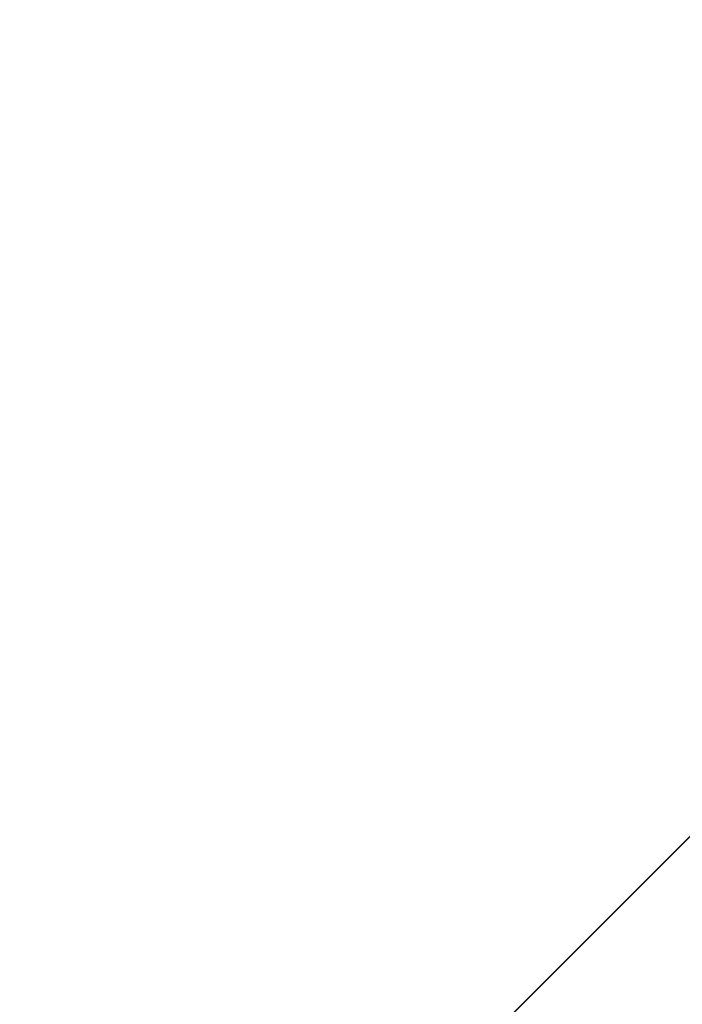
# Model space of a CAD drawing. Units: inches. Extents: x 0 to 204, y 0 to 264.
# Drawn here: x 89 to 89, y 159 to 160 of the extents above; entities that cross this region are included whole.
import ezdxf

# ---------------------------------------------------------------- set-up
doc = ezdxf.new("R2010")
doc.units = ezdxf.units.IN
doc.header["$MEASUREMENT"] = 0
doc.layers.get('0').update_dxf_attribs({"color": 10})

# ---------------------------------------------------------------- blocks, each defined once
blk = doc.blocks.new('TABOUR-D5-3D')
at = {"lineweight": 18}
for points, invisible_edges in [([(-0.4861, 7.8792, -18.75), (-0.3094, 7.7024, -18.75), (-7.7024, 0.3094, -18.75), (-7.8792, 0.4861, -18.75)], 5), ([(-7.7024, 0.3094, -18), (-0.3094, 7.7024, -18), (-0.4861, 7.8792, -18), (-7.8792, 0.4861, -18)], 10)]:
    blk.add_3dface(points, dxfattribs=dict(at, invisible_edges=invisible_edges))
for points in [[(-0.4861, 7.8792, -18), (-0.4861, 7.8792, -18.75), (-7.8792, 0.4861, -18.75), (-7.8792, 0.4861, -18)], [(-0.3094, 7.7024, -18), (-7.7024, 0.3094, -18), (-7.7024, 0.3094, -18.75), (-0.3094, 7.7024, -18.75)]]:
    blk.add_3dface(points, dxfattribs=at)

msp = doc.modelspace()

# ---------------------------------------------------------------- linework, layer by layer
at = {"lineweight": 18, "invisible_edges": 15}
for points in [[(87.91207, 160.87583, 17.34755), (87.68426, 159.57875, 17.42394), (88.89631, 161.66673, 17.42595)], [(87.68426, 159.57875, 17.42394), (88.50869, 160.49825, 17.46156), (88.89631, 161.66673, 17.42595)], [(88.67379, 160.93192, 13.54949), (88.81163, 160.75999, 13.5), (88.31642, 160.34345, 13.5566)], [(88.81163, 160.75999, 13.5), (88.18354, 159.9409, 13.51781), (88.31642, 160.34345, 13.5566)], [(90.8391, 160.65234, 28.76992), (90.33721, 160.65355, 30.56459), (89.3869, 160.23725, 29.69512)], [(90.90622, 160.51138, 26.25), (90.8391, 160.65234, 28.76992), (89.44599, 160.14587, 27.77498)], [(89.39382, 160.60594, 17.56904), (89.33946, 160.55782, 17.52398), (89.20751, 160.30526, 17.57231)], [(89.40829, 160.38508, 17.62054), (89.39382, 160.60594, 17.56904), (89.20751, 160.30526, 17.57231)], [(89.32672, 160.43634, 17.47661), (89.15393, 160.25576, 17.52788), (89.33946, 160.55782, 17.52398)], [(89.15393, 160.25576, 17.52788), (89.20751, 160.30526, 17.57231), (89.33946, 160.55782, 17.52398)], [(88.80691, 159.60083, 17.45159), (88.50869, 160.49825, 17.46156), (87.79473, 158.69805, 17.46635)], [(89.33724, 160.46622, 27.72553), (89.37697, 160.31509, 28.20545), (89.3254, 160.44327, 29.27123)], [(89.39439, 160.31414, 27.22149), (89.37697, 160.31509, 28.20545), (89.33724, 160.46622, 27.72553)], [(89.37646, 160.44458, 26.25), (89.39439, 160.31414, 27.22149), (89.33724, 160.46622, 27.72553)], [(89.3254, 160.44327, 29.27123), (89.3869, 160.23745, 29.69508), (89.32082, 160.44393, 30.36097)], [(89.3254, 160.44327, 29.27123), (89.37697, 160.31509, 28.20545), (89.3869, 160.23745, 29.69508)], [(89.43991, 160.15538, 27.97254), (89.37697, 160.31509, 28.20545), (89.39439, 160.31414, 27.22149)], [(89.46309, 160.1195, 27.21955), (89.39439, 160.31414, 27.22149), (89.43469, 160.25894, 26.25)], [(89.20751, 160.30526, 17.57231), (89.15393, 160.25576, 17.52788), (89.02875, 159.99715, 17.56986)], [(89.14928, 159.97288, 17.62054), (89.20751, 160.30526, 17.57231), (89.02875, 159.99715, 17.56986)], [(89.06483, 160.01954, 17.47661), (88.9372, 159.86835, 17.52362), (89.15393, 160.25576, 17.52788)], [(89.15393, 160.25576, 17.52788), (88.9372, 159.86835, 17.52362), (89.02875, 159.99715, 17.56986)], [(89.09922, 160.12651, 0.16995), (89.34013, 160.00884, 0.0675), (88.92007, 160.08266, 0.23047)], [(89.15351, 160.10887, 0.32662), (89.33377, 160.0503, 0.28471), (88.82533, 159.93669, 0.38387)], [(88.96287, 160.06876, 0.34709), (89.38293, 159.99493, 0.18412), (89.14202, 160.1126, 0.28657)], [(88.92007, 160.08266, 0.23047), (89.34013, 160.00884, 0.0675), (89.4195, 159.83873, 0.01809)], [(88.96287, 160.06876, 0.34709), (88.79899, 159.56438, 0.34709), (89.43342, 159.91587, 0.15616)], [(88.8248, 159.93686, 0.38203), (88.79899, 159.56438, 0.34709), (88.96287, 160.06876, 0.34709)], [(89.37092, 160.06249, 30.29348), (89.48614, 159.90077, 28.98303), (89.31984, 159.87135, 29.13833)], [(88.82533, 159.93669, 0.38387), (89.33377, 160.0503, 0.28471), (89.47994, 159.62194, 0.22471)], [(89.47994, 159.62194, 0.22471), (89.33377, 160.0503, 0.28471), (89.45989, 159.90727, 0.24842)], [(88.75619, 159.57829, 0.23047), (88.84319, 160.02598, 0.25192), (89.4195, 159.83873, 0.01809)], [(89.20787, 159.86745, 29.35181), (89.25902, 160.02962, 30.30054), (89.31984, 159.87135, 29.13833)], [(89.54791, 159.83645, 28.95649), (89.34411, 159.85661, 29.49232), (89.37773, 160.0132, 30.3345)], [(88.81081, 159.59197, 17.55514), (89.02875, 159.99715, 17.56986), (88.9372, 159.86835, 17.52362)], [(88.81081, 159.59197, 17.55514), (88.91012, 159.71268, 17.59797), (89.02875, 159.99715, 17.56986)], [(89.02875, 159.99715, 17.56986), (88.91012, 159.71268, 17.59797), (89.14928, 159.97288, 17.62054)], [(89.10943, 159.80433, 29.11876), (89.14712, 159.99674, 30.30761), (89.20787, 159.86745, 29.35181)], [(89.01924, 159.95917, 30.31569), (89.10943, 159.80433, 29.11876), (88.94061, 159.7192, 28.64506)], [(88.782, 159.95077, 0.26541), (88.75619, 159.57829, 0.23047), (88.72202, 159.76615, 0.26541)], [(89.34411, 159.85661, 29.49232), (89.16304, 159.77742, 29.35382), (89.18698, 159.95336, 30.3345)], [(89.43342, 159.91587, 0.15616), (88.79899, 159.56438, 0.34709), (89.18221, 159.37721, 0.18412)], [(89.46288, 159.74212, 27.75039), (89.31984, 159.87135, 29.13833), (89.48614, 159.90077, 28.98303)], [(89.63017, 159.7962, 27.77541), (89.46288, 159.74212, 27.75039), (89.48614, 159.90077, 28.98303)], [(88.81081, 159.59197, 17.55514), (88.9372, 159.86835, 17.52362), (88.80294, 159.60275, 17.47661)], [(89.28036, 159.69624, 27.84171), (89.10943, 159.80433, 29.11876), (89.20787, 159.86745, 29.35181)], [(89.28036, 159.69624, 27.84171), (89.20787, 159.86745, 29.35181), (89.31984, 159.87135, 29.13833)], [(89.46288, 159.74212, 27.75039), (89.28036, 159.69624, 27.84171), (89.31984, 159.87135, 29.13833)], [(89.47994, 159.62194, 0.22471), (89.01583, 159.37844, 0.30567), (88.78347, 159.84824, 0.38663)], [(89.16304, 159.77742, 29.35382), (89.34411, 159.85661, 29.49232), (89.33746, 159.70797, 28.52713)], [(89.54791, 159.83645, 28.95649), (89.33746, 159.70797, 28.52713), (89.34411, 159.85661, 29.49232)], [(88.95752, 159.39739, 0.13501), (88.75619, 159.57829, 0.23047), (89.4195, 159.83873, 0.01809)], [(88.93305, 159.81178, 29.378), (88.97237, 159.61066, 28.92904), (88.95114, 159.83975, 30.34135)], [(88.95752, 159.39739, 0.13501), (89.4195, 159.83873, 0.01809), (89.30362, 159.48208, 0.01809)], [(89.33746, 159.70797, 28.52713), (89.54791, 159.83645, 28.95649), (89.60209, 159.65917, 27.49971)], [(89.18221, 159.37721, 0.18412), (89.44894, 159.63201, 0.11662), (89.4623, 159.82482, 0.13471)], [(88.94061, 159.7192, 28.64506), (89.10943, 159.80433, 29.11876), (89.09994, 159.63634, 27.801)], [(89.10943, 159.80433, 29.11876), (89.28036, 159.69624, 27.84171), (89.09994, 159.63634, 27.801)], [(89.63017, 159.7962, 27.77541), (89.61225, 159.66981, 26.52906), (89.46288, 159.74212, 27.75039)], [(89.06501, 159.67425, 28.65693), (89.16304, 159.77742, 29.35382), (89.21699, 159.65107, 28.38943)], [(89.21699, 159.65107, 28.38943), (89.16304, 159.77742, 29.35382), (89.33746, 159.70797, 28.52713)], [(88.76535, 159.75207, 0.38387), (89.01583, 159.37844, 0.30567), (88.80353, 159.56291, 0.36292)], [(88.97237, 159.61066, 28.92904), (89.00987, 159.49025, 28.97115), (88.97895, 159.74851, 30.36096)], [(89.42007, 159.60963, 26.51709), (89.28036, 159.69624, 27.84171), (89.46288, 159.74212, 27.75039)], [(89.61225, 159.66981, 26.52906), (89.42007, 159.60963, 26.51709), (89.46288, 159.74212, 27.75039)], [(88.91012, 159.71268, 17.59797), (88.70057, 159.28349, 17.59168), (88.89028, 159.56068, 17.62054)], [(88.70057, 159.28349, 17.59168), (88.91012, 159.71268, 17.59797), (88.81081, 159.59197, 17.55514)], [(89.33746, 159.70797, 28.52713), (89.34805, 159.58771, 27.56998), (89.21699, 159.65107, 28.38943)], [(89.4944, 159.5866, 27.15387), (89.33746, 159.70797, 28.52713), (89.60209, 159.65917, 27.49971)], [(89.33746, 159.70797, 28.52713), (89.4944, 159.5866, 27.15387), (89.34805, 159.58771, 27.56998)], [(89.28036, 159.69624, 27.84171), (89.20449, 159.53184, 26.37886), (89.09994, 159.63634, 27.801)], [(89.42007, 159.60963, 26.51709), (89.20449, 159.53184, 26.37886), (89.28036, 159.69624, 27.84171)], [(89.00268, 159.40956, 27.72955), (88.97237, 159.61066, 28.92904), (88.94279, 159.69257, 28.43426)], [(89.06501, 159.67425, 28.65693), (89.21699, 159.65107, 28.38943), (89.27101, 159.497, 26.96961)], [(89.42007, 159.60963, 26.51709), (89.61225, 159.66981, 26.52906), (89.58681, 159.57298, 25.26713)], [(89.34805, 159.58771, 27.56998), (89.27101, 159.497, 26.96961), (89.21699, 159.65107, 28.38943)], [(88.9579, 159.50741, 26.96838), (89.09994, 159.63634, 27.801), (89.08258, 159.5337, 26.83753)], [(89.09994, 159.63634, 27.801), (89.20449, 159.53184, 26.37886), (89.08258, 159.5337, 26.83753)], [(89.01401, 159.63348, 30.38567), (89.00987, 159.49025, 28.97115), (89.05187, 159.37169, 29.18504)], [(89.18221, 159.37721, 0.18412), (89.34642, 159.46818, 0.13471), (89.44894, 159.63201, 0.11662)], [(89.20547, 159.36965, 0.26519), (89.01583, 159.37844, 0.30567), (89.47994, 159.62194, 0.22471)], [(88.80294, 159.60275, 17.47661), (88.61877, 159.18428, 17.53548), (88.81081, 159.59197, 17.55514)], [(88.97237, 159.61066, 28.92904), (89.00268, 159.40956, 27.72955), (89.00987, 159.49025, 28.97115)], [(89.42007, 159.60963, 26.51709), (89.41523, 159.52208, 25.30389), (89.20449, 159.53184, 26.37886)], [(89.58681, 159.57298, 25.26713), (89.41523, 159.52208, 25.30389), (89.42007, 159.60963, 26.51709)], [(88.81081, 159.59197, 17.55514), (88.61877, 159.18428, 17.53548), (88.70057, 159.28349, 17.59168)], [(89.27101, 159.497, 26.96961), (89.34805, 159.58771, 27.56998), (89.41735, 159.50183, 26.55456)], [(89.4944, 159.5866, 27.15387), (89.41735, 159.50183, 26.55456), (89.34805, 159.58771, 27.56998)], [(89.41735, 159.50183, 26.55456), (89.4944, 159.5866, 27.15387), (89.65048, 159.533, 26.08118)], [(89.54244, 159.50657, 24.09475), (89.41523, 159.52208, 25.30389), (89.58681, 159.57298, 25.26713)], [(88.79899, 159.56438, 0.34709), (89.00032, 159.38348, 0.25162), (89.18221, 159.37721, 0.18412)], [(93.00192, 158.12706, 18.29718), (88.89028, 159.56068, 17.62054), (90.75977, 157.85377, 18.05511)], [(88.97519, 159.4149, 25.28694), (89.08258, 159.5337, 26.83753), (89.1326, 159.4269, 25.16611)], [(89.1326, 159.4269, 25.16611), (89.08258, 159.5337, 26.83753), (89.20449, 159.53184, 26.37886)], [(89.20449, 159.53184, 26.37886), (89.28684, 159.44878, 24.6495), (89.1326, 159.4269, 25.16611)], [(89.20449, 159.53184, 26.37886), (89.41523, 159.52208, 25.30389), (89.28684, 159.44878, 24.6495)], [(89.41735, 159.50183, 26.55456), (89.65048, 159.533, 26.08118), (89.53848, 159.45602, 25.53614)], [(89.05187, 159.37169, 29.18504), (89.1016, 159.22329, 29.35453), (89.04908, 159.51845, 30.41039)], [(89.41523, 159.52208, 25.30389), (89.54244, 159.50657, 24.09475), (89.28684, 159.44878, 24.6495)], [(89.41488, 159.49678, 20.25), (89.42726, 159.44796, 22.04279), (89.62679, 159.52187, 21.38031)], [(89.57014, 159.49034, 22.7559), (89.62679, 159.52187, 21.38031), (89.42726, 159.44796, 22.04279)], [(89.00268, 159.40956, 27.72955), (88.9579, 159.50741, 26.96838), (89.01461, 159.29741, 26.48062)], [(89.54244, 159.50657, 24.09475), (89.40011, 159.44765, 23.54701), (89.28684, 159.44878, 24.6495)], [(89.54244, 159.50657, 24.09475), (89.57014, 159.49034, 22.7559), (89.40011, 159.44765, 23.54701)], [(89.27101, 159.497, 26.96961), (89.36067, 159.39587, 25.47346), (89.13379, 159.45497, 26.97935)], [(89.42726, 159.44796, 22.04279), (89.41488, 159.49678, 20.25), (89.22336, 159.39367, 21.4715)], [(89.36067, 159.39587, 25.47346), (89.27101, 159.497, 26.96961), (89.41735, 159.50183, 26.55456)], [(89.53848, 159.45602, 25.53614), (89.36067, 159.39587, 25.47346), (89.41735, 159.50183, 26.55456)], [(89.30362, 159.48208, 0.01809), (89.13941, 159.39111, 0.0675), (88.95752, 159.39739, 0.13501)], [(89.00987, 159.49025, 28.97115), (89.00268, 159.40956, 27.72955), (89.05927, 159.23336, 27.86551)], [(89.05187, 159.37169, 29.18504), (89.00987, 159.49025, 28.97115), (89.05927, 159.23336, 27.86551)], [(89.42726, 159.44796, 22.04279), (89.40011, 159.44765, 23.54701), (89.57014, 159.49034, 22.7559)], [(89.15452, 159.3834, 24.00401), (89.1326, 159.4269, 25.16611), (89.28684, 159.44878, 24.6495)], [(89.40011, 159.44765, 23.54701), (89.15452, 159.3834, 24.00401), (89.28684, 159.44878, 24.6495)], [(89.15452, 159.3834, 24.00401), (89.40011, 159.44765, 23.54701), (89.25516, 159.39319, 22.89676)], [(89.22336, 159.39367, 21.4715), (89.25516, 159.39319, 22.89676), (89.42726, 159.44796, 22.04279)], [(89.42726, 159.44796, 22.04279), (89.25516, 159.39319, 22.89676), (89.40011, 159.44765, 23.54701)], [(89.53848, 159.45602, 25.53614), (89.54632, 159.40048, 24.55491), (89.36067, 159.39587, 25.47346)], [(89.22097, 159.43595, 20.25), (89.01702, 159.35981, 21.22461), (89.22336, 159.39367, 21.4715)], [(89.1326, 159.4269, 25.16611), (89.15452, 159.3834, 24.00401), (88.97519, 159.4149, 25.28694)], [(89.22177, 158.82004, 29.00204), (90.82365, 159.10804, 28.04876), (90.40414, 159.4257, 30.43033)], [(88.97519, 159.4149, 25.28694), (89.01493, 159.25253, 25.07397), (89.01461, 159.29741, 26.48062)], [(89.14387, 159.07137, 29.2413), (89.08052, 159.41532, 30.43256), (89.1016, 159.22329, 29.35453)], [(89.00268, 159.40956, 27.72955), (89.01461, 159.29741, 26.48062), (89.06326, 159.14043, 26.51325)], [(89.00268, 159.40956, 27.72955), (89.06326, 159.14043, 26.51325), (89.05927, 159.23336, 27.86551)], [(89.36067, 159.39587, 25.47346), (89.54632, 159.40048, 24.55491), (89.4374, 159.34855, 24.14133)], [(89.60837, 159.37474, 23.0848), (89.4374, 159.34855, 24.14133), (89.54632, 159.40048, 24.55491)], [(89.25516, 159.39319, 22.89676), (88.99248, 159.32238, 23.6055), (89.15452, 159.3834, 24.00401)], [(89.25516, 159.39319, 22.89676), (89.22336, 159.39367, 21.4715), (89.00698, 159.34449, 22.19923)], [(89.16501, 159.35544, 25.29548), (89.36067, 159.39587, 25.47346), (89.31705, 159.30149, 23.87646)], [(89.36067, 159.39587, 25.47346), (89.4374, 159.34855, 24.14133), (89.31705, 159.30149, 23.87646)], [(89.42838, 159.31562, 22.1401), (89.60837, 159.37474, 23.0848), (89.64732, 159.3927, 21.5698)], [(89.64732, 159.3927, 21.5698), (89.47848, 159.35156, 21.12381), (89.42838, 159.31562, 22.1401)], [(89.10487, 159.10135, 28.10675), (89.1016, 159.22329, 29.35453), (89.05187, 159.37169, 29.18504)], [(89.10487, 159.10135, 28.10675), (89.05187, 159.37169, 29.18504), (89.05927, 159.23336, 27.86551)], [(89.60837, 159.37474, 23.0848), (89.42838, 159.31562, 22.1401), (89.4362, 159.32153, 23.14033)], [(89.4374, 159.34855, 24.14133), (89.60837, 159.37474, 23.0848), (89.4362, 159.32153, 23.14033)], [(89.3745, 159.35556, 20.25), (89.33778, 159.30089, 21.34847), (89.47848, 159.35156, 21.12381)], [(89.08221, 159.11788, 21.37325), (89.05637, 159.13603, 22.77466), (89.00977, 159.34875, 21.92775)], [(89.4362, 159.32153, 23.14033), (89.31705, 159.30149, 23.87646), (89.4374, 159.34855, 24.14133)], [(89.47848, 159.35156, 21.12381), (89.33778, 159.30089, 21.34847), (89.42838, 159.31562, 22.1401)], [(89.01493, 159.25253, 25.07397), (88.99248, 159.32238, 23.6055), (89.0369, 159.17509, 24.20003)], [(88.99248, 159.32238, 23.6055), (89.05637, 159.13603, 22.77466), (89.0369, 159.17509, 24.20003)], [(89.4362, 159.32153, 23.14033), (89.42838, 159.31562, 22.1401), (89.19623, 159.25591, 23.61161)], [(89.19623, 159.25591, 23.61161), (89.31705, 159.30149, 23.87646), (89.4362, 159.32153, 23.14033)], [(89.33778, 159.30089, 21.34847), (89.18999, 159.27582, 21.93081), (89.42838, 159.31562, 22.1401)], [(89.06326, 159.14043, 26.51325), (89.01461, 159.29741, 26.48062), (89.04904, 159.14671, 25.31239)], [(89.01461, 159.29741, 26.48062), (89.01493, 159.25253, 25.07397), (89.04904, 159.14671, 25.31239)], [(88.72949, 159.10118, 17.62054), (88.70057, 159.28349, 17.59168), (88.51264, 158.8736, 17.56872)], [(88.51264, 158.8736, 17.56872), (88.70057, 159.28349, 17.59168), (88.61877, 159.18428, 17.53548)], [(89.01493, 159.25253, 25.07397), (89.0369, 159.17509, 24.20003), (89.04904, 159.14671, 25.31239)], [(89.41516, 159.03702, 29.51739), (89.59633, 159.00788, 29.10479), (89.40988, 159.25663, 30.5)]]:
    msp.add_3dface(points, dxfattribs=at)

# ---------------------------------------------------------------- block references
msp.add_blockref('TABOUR-D5-3D', (96.72505, 158.33499, 30))

doc.saveas('drawing.dxf')
